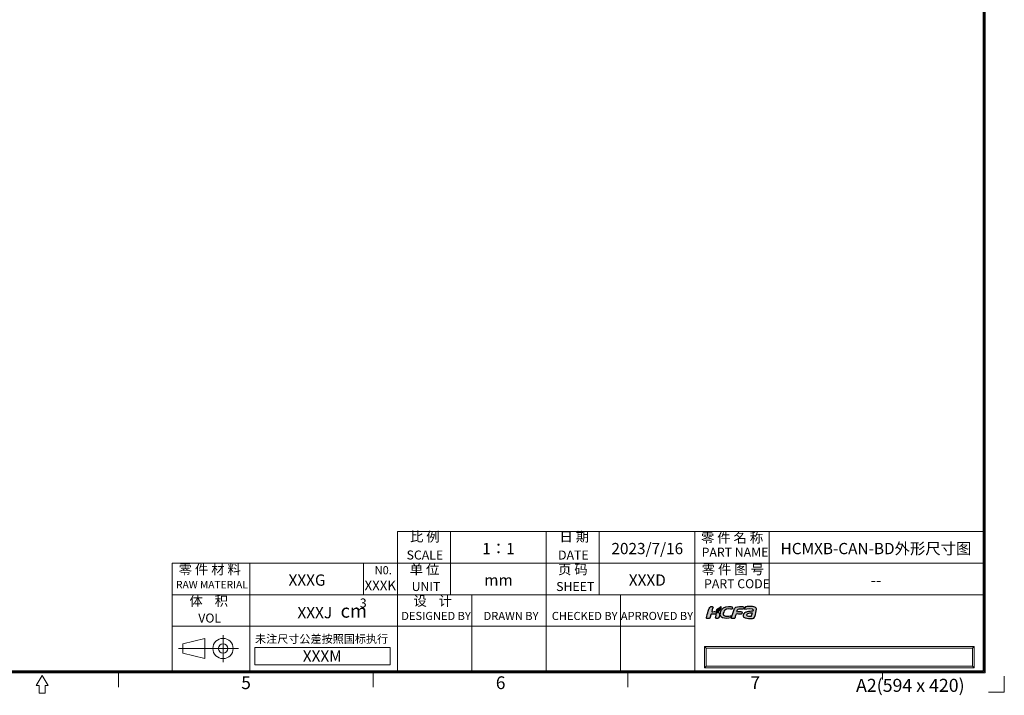
# Model space of a CAD drawing. Units: millimetres. Extents: x 2762 to 3354, y 1843 to 2258.
# Drawn here: x 3051 to 3354, y 1843 to 2050 of the extents above; entities that cross this region are included whole.
import ezdxf
from ezdxf.enums import TextEntityAlignment as Align

# ---------------------------------------------------------------- set-up
doc = ezdxf.new("R2010")
doc.units = ezdxf.units.MM
doc.header["$MEASUREMENT"] = 0
doc.layers.add('layer 1', color=7, linetype='Continuous')
doc.layers.add('outline', color=7, linetype='Continuous', lineweight=25)
doc.layers.add('细实线层', color=7, linetype='Continuous', lineweight=18)
doc.styles.add('鸿蒙CAD', font='txt')

# ---------------------------------------------------------------- blocks, each defined once
blk = doc.blocks.new('hcfa')
at = {"layer": 'outline'}
h = blk.add_hatch(color=164, dxfattribs=at)
edge = h.paths.add_edge_path()
edge.add_spline(control_points=[(7.07, 2.36), (6.56, 2.36), (5.94, 2.45), (5.68, 1.95)], knot_values=[0.842105, 0.842105, 0.842105, 0.842105, 0.894737, 0.894737, 0.894737, 0.894737], degree=3, periodic=0)
edge.add_spline(control_points=[(5.68, 1.95), (5.5, 1.6), (5.1, 0.37), (5.04, 0.05)], knot_values=[0.894737, 0.894737, 0.894737, 0.894737, 1, 1, 1, 1], degree=3, periodic=0)
edge.add_spline(control_points=[(5.04, 0.05), (5.04, 0.02), (5.04, -0.03), (5.11, -0.03), (5.11, -0.03), (5.11, -0.03), (5.64, -0.03), (5.64, -0.03)], knot_values=[0, 0, 0, 0, 0.052632, 0.052632, 0.052632, 0.052632, 0.105263, 0.105263, 0.105263, 0.105263], degree=3, periodic=0)
edge.add_spline(control_points=[(5.64, -0.03), (5.76, -0.03), (5.74, 0.02), (5.79, 0.22)], knot_values=[0.105263, 0.105263, 0.105263, 0.105263, 0.157895, 0.157895, 0.157895, 0.157895], degree=3, periodic=0)
edge.add_spline(control_points=[(5.79, 0.22), (5.83, 0.33), (5.92, 0.77), (6.02, 0.82)], knot_values=[0.157895, 0.157895, 0.157895, 0.157895, 0.210526, 0.210526, 0.210526, 0.210526], degree=3, periodic=0)
edge.add_spline(control_points=[(6.02, 0.82), (6.12, 0.94), (6.84, 0.81), (7.05, 0.86)], knot_values=[0.210526, 0.210526, 0.210526, 0.210526, 0.263158, 0.263158, 0.263158, 0.263158], degree=3, periodic=0)
edge.add_spline(control_points=[(7.05, 0.86), (7.09, 0.87), (7.11, 0.89), (7.12, 0.92)], knot_values=[0.263158, 0.263158, 0.263158, 0.263158, 0.315789, 0.315789, 0.315789, 0.315789], degree=3, periodic=0)
edge.add_spline(control_points=[(7.12, 0.92), (7.14, 0.97), (7.21, 1.14), (7.21, 1.2)], knot_values=[0.315789, 0.315789, 0.315789, 0.315789, 0.368421, 0.368421, 0.368421, 0.368421], degree=3, periodic=0)
edge.add_spline(control_points=[(7.21, 1.2), (7.21, 1.24), (7.23, 1.29), (7.18, 1.3)], knot_values=[0.368421, 0.368421, 0.368421, 0.368421, 0.421053, 0.421053, 0.421053, 0.421053], degree=3, periodic=0)
edge.add_spline(control_points=[(7.18, 1.3), (6.84, 1.38), (6.46, 1.35), (6.12, 1.32)], knot_values=[0.421053, 0.421053, 0.421053, 0.421053, 0.473684, 0.473684, 0.473684, 0.473684], degree=3, periodic=0)
edge.add_spline(control_points=[(6.12, 1.32), (6.12, 1.37), (6.16, 1.49), (6.17, 1.54)], knot_values=[0.473684, 0.473684, 0.473684, 0.473684, 0.526316, 0.526316, 0.526316, 0.526316], degree=3, periodic=0)
edge.add_spline(control_points=[(6.17, 1.54), (6.24, 1.77), (6.43, 1.86), (6.7, 1.86), (6.7, 1.86), (6.7, 1.86), (7.19, 1.86), (7.19, 1.86)], knot_values=[0.526316, 0.526316, 0.526316, 0.526316, 0.578947, 0.578947, 0.578947, 0.578947, 0.631579, 0.631579, 0.631579, 0.631579], degree=3, periodic=0)
edge.add_spline(control_points=[(7.19, 1.86), (7.31, 1.86), (7.45, 1.84), (7.48, 1.91)], knot_values=[0.631579, 0.631579, 0.631579, 0.631579, 0.684211, 0.684211, 0.684211, 0.684211], degree=3, periodic=0)
edge.add_spline(control_points=[(7.48, 1.91), (7.5, 1.96), (7.57, 2.13), (7.57, 2.19)], knot_values=[0.684211, 0.684211, 0.684211, 0.684211, 0.736842, 0.736842, 0.736842, 0.736842], degree=3, periodic=0)
edge.add_spline(control_points=[(7.57, 2.19), (7.57, 2.25), (7.56, 2.29), (7.49, 2.32)], knot_values=[0.736842, 0.736842, 0.736842, 0.736842, 0.789474, 0.789474, 0.789474, 0.789474], degree=3, periodic=0)
edge.add_spline(control_points=[(7.49, 2.32), (7.38, 2.36), (7.17, 2.36), (7.07, 2.36)], knot_values=[0.789474, 0.789474, 0.789474, 0.789474, 0.842105, 0.842105, 0.842105, 0.842105], degree=3, periodic=0)
edge = h.paths.add_edge_path()
edge.add_spline(control_points=[(3.72, 1.65), (4.08, 2.02), (4.83, 1.84), (5.23, 1.86)], knot_values=[0.538462, 0.538462, 0.538462, 0.538462, 0.615385, 0.615385, 0.615385, 0.615385], degree=3, periodic=0)
edge.add_spline(control_points=[(5.23, 1.86), (5.27, 1.86), (5.31, 2.17), (5.2, 2.29)], knot_values=[0.615385, 0.615385, 0.615385, 0.615385, 0.692308, 0.692308, 0.692308, 0.692308], degree=3, periodic=0)
edge.add_spline(control_points=[(5.2, 2.29), (5.15, 2.34), (5.05, 2.36), (4.95, 2.37)], knot_values=[0.692308, 0.692308, 0.692308, 0.692308, 0.769231, 0.769231, 0.769231, 0.769231], degree=3, periodic=0)
edge.add_spline(control_points=[(4.95, 2.37), (4.27, 2.4), (3.51, 2.36), (3.08, 1.72)], knot_values=[0.769231, 0.769231, 0.769231, 0.769231, 0.846154, 0.846154, 0.846154, 0.846154], degree=3, periodic=0)
edge.add_spline(control_points=[(3.08, 1.72), (2.87, 1.41), (2.66, 0.72), (2.88, 0.37)], knot_values=[0.846154, 0.846154, 0.846154, 0.846154, 1, 1, 1, 1], degree=3, periodic=0)
edge.add_spline(control_points=[(2.88, 0.37), (2.95, 0.26), (3.06, 0.13), (3.25, 0.08)], knot_values=[0, 0, 0, 0, 0.076923, 0.076923, 0.076923, 0.076923], degree=3, periodic=0)
edge.add_spline(control_points=[(3.25, 0.08), (3.71, -0.04), (4.59, -0.06), (4.85, 0.08)], knot_values=[0.076923, 0.076923, 0.076923, 0.076923, 0.153846, 0.153846, 0.153846, 0.153846], degree=3, periodic=0)
edge.add_spline(control_points=[(4.85, 0.08), (4.96, 0.13), (5.03, 0.39), (5, 0.47)], knot_values=[0.153846, 0.153846, 0.153846, 0.153846, 0.230769, 0.230769, 0.230769, 0.230769], degree=3, periodic=0)
edge.add_spline(control_points=[(5, 0.47), (4.99, 0.51), (4.61, 0.46), (4.52, 0.46)], knot_values=[0.230769, 0.230769, 0.230769, 0.230769, 0.307692, 0.307692, 0.307692, 0.307692], degree=3, periodic=0)
edge.add_spline(control_points=[(4.52, 0.46), (4.29, 0.45), (3.89, 0.42), (3.69, 0.5)], knot_values=[0.307692, 0.307692, 0.307692, 0.307692, 0.384615, 0.384615, 0.384615, 0.384615], degree=3, periodic=0)
edge.add_spline(control_points=[(3.69, 0.5), (3.51, 0.58), (3.39, 0.62), (3.39, 0.8)], knot_values=[0.384615, 0.384615, 0.384615, 0.384615, 0.461538, 0.461538, 0.461538, 0.461538], degree=3, periodic=0)
edge.add_spline(control_points=[(3.39, 0.8), (3.39, 1.04), (3.54, 1.47), (3.72, 1.65)], knot_values=[0.461538, 0.461538, 0.461538, 0.461538, 0.538462, 0.538462, 0.538462, 0.538462], degree=3, periodic=0)
edge = h.paths.add_edge_path()
edge.add_spline(control_points=[(1.07, 1.31), (1.08, 1.43), (1.2, 1.78), (1.24, 1.9)], knot_values=[0.68, 0.68, 0.68, 0.68, 0.72, 0.72, 0.72, 0.72], degree=3, periodic=0)
edge.add_spline(control_points=[(1.24, 1.9), (1.26, 1.97), (1.36, 2.23), (1.36, 2.28)], knot_values=[0.72, 0.72, 0.72, 0.72, 0.76, 0.76, 0.76, 0.76], degree=3, periodic=0)
edge.add_spline(control_points=[(1.36, 2.28), (1.36, 2.39), (1.07, 2.39), (0.92, 2.35)], knot_values=[0.76, 0.76, 0.76, 0.76, 0.8, 0.8, 0.8, 0.8], degree=3, periodic=0)
edge.add_spline(control_points=[(0.92, 2.35), (0.83, 2.31), (0.74, 2.24), (0.68, 2.17)], knot_values=[0.8, 0.8, 0.8, 0.8, 0.84, 0.84, 0.84, 0.84], degree=3, periodic=0)
edge.add_spline(control_points=[(0.68, 2.17), (0.61, 2.08), (0.53, 1.93), (0.5, 1.82)], knot_values=[0.84, 0.84, 0.84, 0.84, 0.88, 0.88, 0.88, 0.88], degree=3, periodic=0)
edge.add_spline(control_points=[(0.5, 1.82), (0.35, 1.34), (0.22, 0.86), (0.09, 0.38)], knot_values=[0.88, 0.88, 0.88, 0.88, 0.92, 0.92, 0.92, 0.92], degree=3, periodic=0)
edge.add_spline(control_points=[(0.09, 0.38), (0.07, 0.32), (-0.01, 0.1), (-0.01, 0.05)], knot_values=[0.92, 0.92, 0.92, 0.92, 1, 1, 1, 1], degree=3, periodic=0)
edge.add_spline(control_points=[(-0.01, 0.05), (-0.01, 0.02), (-0.01, -0.03), (0.06, -0.03), (0.06, -0.03), (0.06, -0.03), (0.59, -0.03), (0.59, -0.03)], knot_values=[0, 0, 0, 0, 0.04, 0.04, 0.04, 0.04, 0.08, 0.08, 0.08, 0.08], degree=3, periodic=0)
edge.add_spline(control_points=[(0.59, -0.03), (0.71, -0.03), (0.72, 0.1), (0.75, 0.22), (0.75, 0.22), (0.75, 0.22), (0.89, 0.69), (0.89, 0.69)], knot_values=[0.08, 0.08, 0.08, 0.08, 0.12, 0.12, 0.12, 0.12, 0.16, 0.16, 0.16, 0.16], degree=3, periodic=0)
edge.add_spline(control_points=[(0.89, 0.69), (0.91, 0.76), (0.93, 0.77), (0.99, 0.8)], knot_values=[0.16, 0.16, 0.16, 0.16, 0.2, 0.2, 0.2, 0.2], degree=3, periodic=0)
edge.add_spline(control_points=[(0.99, 0.8), (1.12, 0.86), (1.89, 0.9), (1.97, 0.81)], knot_values=[0.2, 0.2, 0.2, 0.2, 0.24, 0.24, 0.24, 0.24], degree=3, periodic=0)
edge.add_spline(control_points=[(1.97, 0.81), (2.06, 0.7), (1.94, 0.45), (1.89, 0.3)], knot_values=[0.24, 0.24, 0.24, 0.24, 0.28, 0.28, 0.28, 0.28], degree=3, periodic=0)
edge.add_spline(control_points=[(1.89, 0.3), (1.87, 0.21), (1.75, -0.03), (1.9, -0.03), (1.9, -0.03), (1.9, -0.03), (2.39, -0.03), (2.39, -0.03)], knot_values=[0.28, 0.28, 0.28, 0.28, 0.32, 0.32, 0.32, 0.32, 0.36, 0.36, 0.36, 0.36], degree=3, periodic=0)
edge.add_spline(control_points=[(2.39, -0.03), (2.47, -0.03), (2.66, 0.65), (2.66, 0.77)], knot_values=[0.36, 0.36, 0.36, 0.36, 0.4, 0.4, 0.4, 0.4], degree=3, periodic=0)
edge.add_spline(control_points=[(2.66, 0.77), (2.66, 0.98), (2.57, 1.1), (2.45, 1.19)], knot_values=[0.4, 0.4, 0.4, 0.4, 0.44, 0.44, 0.44, 0.44], degree=3, periodic=0)
edge.add_spline(control_points=[(2.45, 1.19), (2.4, 1.22), (2.34, 1.25), (2.28, 1.27)], knot_values=[0.44, 0.44, 0.44, 0.44, 0.48, 0.48, 0.48, 0.48], degree=3, periodic=0)
edge.add_spline(control_points=[(2.28, 1.27), (2.25, 1.27), (2.22, 1.27), (2.19, 1.26)], knot_values=[0.48, 0.48, 0.48, 0.48, 0.52, 0.52, 0.52, 0.52], degree=3, periodic=0)
edge.add_spline(control_points=[(2.19, 1.26), (2.15, 1.09), (2.21, 1.14), (2.01, 1.05)], knot_values=[0.52, 0.52, 0.52, 0.52, 0.56, 0.56, 0.56, 0.56], degree=3, periodic=0)
edge.add_spline(control_points=[(2.01, 1.05), (1.98, 1.04), (2, 1.04), (1.96, 1.03)], knot_values=[0.56, 0.56, 0.56, 0.56, 0.6, 0.6, 0.6, 0.6], degree=3, periodic=0)
edge.add_spline(control_points=[(1.96, 1.03), (1.96, 1.1), (1.99, 1.22), (2.03, 1.33)], knot_values=[0.6, 0.6, 0.6, 0.6, 0.64, 0.64, 0.64, 0.64], degree=3, periodic=0)
edge.add_spline(control_points=[(2.03, 1.33), (1.71, 1.37), (1.35, 1.32), (1.07, 1.31)], knot_values=[0.64, 0.64, 0.64, 0.64, 0.68, 0.68, 0.68, 0.68], degree=3, periodic=0)
edge = h.paths.add_edge_path()
edge.add_spline(control_points=[(9.76, 0.39), (9.93, 0.81), (10.07, 1.5), (10.1, 1.82)], knot_values=[0, 0, 0, 0, 0.045455, 0.045455, 0.045455, 0.045455], degree=3, periodic=0)
edge.add_spline(control_points=[(10.1, 1.82), (10.09, 1.99), (10.01, 2.14), (9.78, 2.25)], knot_values=[0.909091, 0.909091, 0.909091, 0.909091, 1, 1, 1, 1], degree=3, periodic=0)
edge.add_spline(control_points=[(9.78, 2.25), (9.53, 2.38), (9.13, 2.37), (8.82, 2.37)], knot_values=[0.863636, 0.863636, 0.863636, 0.863636, 0.909091, 0.909091, 0.909091, 0.909091], degree=3, periodic=0)
edge.add_spline(control_points=[(8.82, 2.37), (8.55, 2.37), (8.28, 2.37), (8.04, 2.34)], knot_values=[0.818182, 0.818182, 0.818182, 0.818182, 0.863636, 0.863636, 0.863636, 0.863636], degree=3, periodic=0)
edge.add_spline(control_points=[(8.04, 2.34), (7.98, 2.33), (7.9, 2.32), (7.86, 2.29)], knot_values=[0.772727, 0.772727, 0.772727, 0.772727, 0.818182, 0.818182, 0.818182, 0.818182], degree=3, periodic=0)
edge.add_spline(control_points=[(7.86, 2.29), (7.79, 2.25), (7.73, 2), (7.71, 1.93)], knot_values=[0.727273, 0.727273, 0.727273, 0.727273, 0.772727, 0.772727, 0.772727, 0.772727], degree=3, periodic=0)
edge.add_spline(control_points=[(7.71, 1.93), (7.7, 1.89), (7.68, 1.86), (7.72, 1.86)], knot_values=[0.681818, 0.681818, 0.681818, 0.681818, 0.727273, 0.727273, 0.727273, 0.727273], degree=3, periodic=0)
edge.add_spline(control_points=[(7.72, 1.86), (8.06, 1.9), (9.44, 2.11), (9.44, 1.71)], knot_values=[0.636364, 0.636364, 0.636364, 0.636364, 0.681818, 0.681818, 0.681818, 0.681818], degree=3, periodic=0)
edge.add_spline(control_points=[(9.44, 1.71), (9.44, 1.65), (9.43, 1.5), (9.4, 1.48)], knot_values=[0.590909, 0.590909, 0.590909, 0.590909, 0.636364, 0.636364, 0.636364, 0.636364], degree=3, periodic=0)
edge.add_spline(control_points=[(9.4, 1.48), (9.39, 1.47), (9.38, 1.47), (9.36, 1.47)], knot_values=[0.545455, 0.545455, 0.545455, 0.545455, 0.590909, 0.590909, 0.590909, 0.590909], degree=3, periodic=0)
edge.add_spline(control_points=[(9.36, 1.47), (8.99, 1.39), (8.61, 1.41), (8.23, 1.31)], knot_values=[0.5, 0.5, 0.5, 0.5, 0.545455, 0.545455, 0.545455, 0.545455], degree=3, periodic=0)
edge.add_spline(control_points=[(8.23, 1.31), (8.05, 1.26), (7.85, 1.18), (7.71, 1.07)], knot_values=[0.454545, 0.454545, 0.454545, 0.454545, 0.5, 0.5, 0.5, 0.5], degree=3, periodic=0)
edge.add_spline(control_points=[(7.71, 1.07), (7.64, 1.01), (7.57, 0.94), (7.52, 0.87)], knot_values=[0.409091, 0.409091, 0.409091, 0.409091, 0.454545, 0.454545, 0.454545, 0.454545], degree=3, periodic=0)
edge.add_spline(control_points=[(7.52, 0.87), (7.44, 0.72), (7.38, 0.48), (7.47, 0.32)], knot_values=[0.363636, 0.363636, 0.363636, 0.363636, 0.409091, 0.409091, 0.409091, 0.409091], degree=3, periodic=0)
edge.add_spline(control_points=[(7.47, 0.32), (7.5, 0.28), (7.53, 0.24), (7.57, 0.21)], knot_values=[0.318182, 0.318182, 0.318182, 0.318182, 0.363636, 0.363636, 0.363636, 0.363636], degree=3, periodic=0)
edge.add_spline(control_points=[(7.57, 0.21), (7.78, -0.01), (8.48, -0.04), (8.78, -0.02)], knot_values=[0.272727, 0.272727, 0.272727, 0.272727, 0.318182, 0.318182, 0.318182, 0.318182], degree=3, periodic=0)
edge.add_spline(control_points=[(8.78, -0.02), (8.82, -0.02), (8.85, -0.02), (8.96, -0.01)], knot_values=[0.227273, 0.227273, 0.227273, 0.227273, 0.272727, 0.272727, 0.272727, 0.272727], degree=3, periodic=0)
edge.add_spline(control_points=[(8.96, -0.01), (8.96, -0.01), (8.95, -0.04), (8.95, -0.04)], knot_values=[0.181818, 0.181818, 0.181818, 0.181818, 0.227273, 0.227273, 0.227273, 0.227273], degree=3, periodic=0)
edge.add_spline(control_points=[(8.95, -0.04), (8.95, -0.04), (8.95, -0.04), (8.96, -0.04)], knot_values=[0.136364, 0.136364, 0.136364, 0.136364, 0.181818, 0.181818, 0.181818, 0.181818], degree=3, periodic=0)
edge.add_spline(control_points=[(8.96, -0.04), (9.17, -0.04), (9.51, -0.01), (9.57, 0.04)], knot_values=[0.090909, 0.090909, 0.090909, 0.090909, 0.136364, 0.136364, 0.136364, 0.136364], degree=3, periodic=0)
edge.add_spline(control_points=[(9.57, 0.04), (9.64, 0.1), (9.72, 0.29), (9.76, 0.39)], knot_values=[0.045455, 0.045455, 0.045455, 0.045455, 0.090909, 0.090909, 0.090909, 0.090909], degree=3, periodic=0)
edge = h.paths.add_edge_path(flags=16)
edge.add_spline(control_points=[(9.27, 1.06), (9.24, 0.91), (9.12, 0.54), (9.07, 0.41)], knot_values=[0.6, 0.6, 0.6, 0.6, 1, 1, 1, 1], degree=3, periodic=0)
edge.add_spline(control_points=[(9.07, 0.41), (8.88, 0.41), (8.11, 0.36), (8.11, 0.65)], knot_values=[0, 0, 0, 0, 0.2, 0.2, 0.2, 0.2], degree=3, periodic=0)
edge.add_spline(control_points=[(8.11, 0.65), (8.11, 0.76), (8.19, 0.85), (8.26, 0.9)], knot_values=[0.2, 0.2, 0.2, 0.2, 0.4, 0.4, 0.4, 0.4], degree=3, periodic=0)
edge.add_spline(control_points=[(8.26, 0.9), (8.43, 1.01), (9.09, 1.06), (9.27, 1.06)], knot_values=[0.4, 0.4, 0.4, 0.4, 0.6, 0.6, 0.6, 0.6], degree=3, periodic=0)
h = blk.add_hatch(color=82, dxfattribs=at)
edge = h.paths.add_edge_path()
edge.add_spline(control_points=[(2.71, 1.97), (2.54, 1.64), (2.3, 1.69), (2.12, 1.4)], knot_values=[0.823529, 0.823529, 0.823529, 0.823529, 0.882353, 0.882353, 0.882353, 0.882353], degree=3, periodic=0)
edge.add_spline(control_points=[(2.12, 1.4), (2.08, 1.35), (2.02, 1.18), (2.02, 1.11)], knot_values=[0.882353, 0.882353, 0.882353, 0.882353, 1, 1, 1, 1], degree=3, periodic=0)
edge.add_spline(control_points=[(2.02, 1.11), (2.03, 1.11), (2.03, 1.11), (2.04, 1.12)], knot_values=[0, 0, 0, 0, 0.058824, 0.058824, 0.058824, 0.058824], degree=3, periodic=0)
edge.add_spline(control_points=[(2.04, 1.12), (2.14, 1.16), (2.1, 1.13), (2.13, 1.24)], knot_values=[0.058824, 0.058824, 0.058824, 0.058824, 0.117647, 0.117647, 0.117647, 0.117647], degree=3, periodic=0)
edge.add_spline(control_points=[(2.13, 1.24), (2.14, 1.27), (2.14, 1.28), (2.15, 1.31)], knot_values=[0.117647, 0.117647, 0.117647, 0.117647, 0.176471, 0.176471, 0.176471, 0.176471], degree=3, periodic=0)
edge.add_spline(control_points=[(2.15, 1.31), (2.51, 1.32), (2.84, 1.56), (2.9, 1.92)], knot_values=[0.176471, 0.176471, 0.176471, 0.176471, 0.235294, 0.235294, 0.235294, 0.235294], degree=3, periodic=0)
edge.add_spline(control_points=[(2.9, 1.92), (2.91, 1.98), (2.92, 2.04), (2.92, 2.11)], knot_values=[0.235294, 0.235294, 0.235294, 0.235294, 0.294118, 0.294118, 0.294118, 0.294118], degree=3, periodic=0)
edge.add_spline(control_points=[(2.92, 2.11), (2.92, 2.11), (2.92, 2.25), (2.92, 2.25)], knot_values=[0.294118, 0.294118, 0.294118, 0.294118, 0.352941, 0.352941, 0.352941, 0.352941], degree=3, periodic=0)
edge.add_spline(control_points=[(2.92, 2.25), (2.92, 2.29), (2.92, 2.32), (2.92, 2.37)], knot_values=[0.352941, 0.352941, 0.352941, 0.352941, 0.411765, 0.411765, 0.411765, 0.411765], degree=3, periodic=0)
edge.add_spline(control_points=[(2.92, 2.37), (2.87, 2.37), (2.88, 2.33), (2.79, 2.25)], knot_values=[0.411765, 0.411765, 0.411765, 0.411765, 0.470588, 0.470588, 0.470588, 0.470588], degree=3, periodic=0)
edge.add_spline(control_points=[(2.79, 2.25), (2.66, 2.14), (2.52, 2.13), (2.35, 2.01)], knot_values=[0.470588, 0.470588, 0.470588, 0.470588, 0.529412, 0.529412, 0.529412, 0.529412], degree=3, periodic=0)
edge.add_spline(control_points=[(2.35, 2.01), (2.26, 1.95), (2.18, 1.87), (2.13, 1.77)], knot_values=[0.529412, 0.529412, 0.529412, 0.529412, 0.588235, 0.588235, 0.588235, 0.588235], degree=3, periodic=0)
edge.add_spline(control_points=[(2.13, 1.77), (2.11, 1.72), (2.08, 1.67), (2.07, 1.6)], knot_values=[0.588235, 0.588235, 0.588235, 0.588235, 0.647059, 0.647059, 0.647059, 0.647059], degree=3, periodic=0)
edge.add_spline(control_points=[(2.07, 1.6), (2.07, 1.59), (2.05, 1.39), (2.08, 1.39)], knot_values=[0.647059, 0.647059, 0.647059, 0.647059, 0.705882, 0.705882, 0.705882, 0.705882], degree=3, periodic=0)
edge.add_spline(control_points=[(2.08, 1.39), (2.1, 1.46), (2.17, 1.57), (2.3, 1.65)], knot_values=[0.705882, 0.705882, 0.705882, 0.705882, 0.764706, 0.764706, 0.764706, 0.764706], degree=3, periodic=0)
edge.add_spline(control_points=[(2.3, 1.65), (2.49, 1.77), (2.61, 1.83), (2.71, 1.97)], knot_values=[0.764706, 0.764706, 0.764706, 0.764706, 0.823529, 0.823529, 0.823529, 0.823529], degree=3, periodic=0)
at = {"layer": 'layer 1', "color": 164}
for points, knots in [([(-0.01, 0.05), (-0.01, 0.02), (-0.01, -0.03), (0.06, -0.03), (0.06, -0.03), (0.06, -0.03), (0.59, -0.03), (0.59, -0.03), (0.59, -0.03), (0.71, -0.03), (0.72, 0.1), (0.75, 0.22), (0.75, 0.22), (0.75, 0.22), (0.89, 0.69), (0.89, 0.69), (0.89, 0.69), (0.91, 0.76), (0.93, 0.77), (0.99, 0.8), (0.99, 0.8), (1.12, 0.86), (1.89, 0.9), (1.97, 0.81), (1.97, 0.81), (2.06, 0.7), (1.94, 0.45), (1.89, 0.3), (1.89, 0.3), (1.87, 0.21), (1.75, -0.03), (1.9, -0.03), (1.9, -0.03), (1.9, -0.03), (2.39, -0.03), (2.39, -0.03), (2.39, -0.03), (2.47, -0.03), (2.66, 0.65), (2.66, 0.77), (2.66, 0.77), (2.66, 0.98), (2.57, 1.1), (2.45, 1.19), (2.45, 1.19), (2.4, 1.22), (2.34, 1.25), (2.28, 1.27), (2.28, 1.27), (2.25, 1.27), (2.22, 1.27), (2.19, 1.26), (2.19, 1.26), (2.15, 1.09), (2.21, 1.14), (2.01, 1.05), (2.01, 1.05), (1.98, 1.04), (2, 1.04), (1.96, 1.03), (1.96, 1.03), (1.96, 1.1), (1.99, 1.22), (2.03, 1.33), (2.03, 1.33), (1.71, 1.37), (1.35, 1.32), (1.07, 1.31), (1.07, 1.31), (1.08, 1.43), (1.2, 1.78), (1.24, 1.9), (1.24, 1.9), (1.26, 1.97), (1.36, 2.23), (1.36, 2.28), (1.36, 2.28), (1.36, 2.39), (1.07, 2.39), (0.92, 2.35), (0.92, 2.35), (0.83, 2.31), (0.74, 2.24), (0.68, 2.17), (0.68, 2.17), (0.61, 2.08), (0.53, 1.93), (0.5, 1.82), (0.5, 1.82), (0.35, 1.34), (0.22, 0.86), (0.09, 0.38), (0.09, 0.38), (0.07, 0.32), (-0.01, 0.1), (-0.01, 0.05)], [0, 0, 0, 0, 0.04, 0.04, 0.04, 0.04, 0.08, 0.08, 0.08, 0.08, 0.12, 0.12, 0.12, 0.12, 0.16, 0.16, 0.16, 0.16, 0.2, 0.2, 0.2, 0.2, 0.24, 0.24, 0.24, 0.24, 0.28, 0.28, 0.28, 0.28, 0.32, 0.32, 0.32, 0.32, 0.36, 0.36, 0.36, 0.36, 0.4, 0.4, 0.4, 0.4, 0.44, 0.44, 0.44, 0.44, 0.48, 0.48, 0.48, 0.48, 0.52, 0.52, 0.52, 0.52, 0.56, 0.56, 0.56, 0.56, 0.6, 0.6, 0.6, 0.6, 0.64, 0.64, 0.64, 0.64, 0.68, 0.68, 0.68, 0.68, 0.72, 0.72, 0.72, 0.72, 0.76, 0.76, 0.76, 0.76, 0.8, 0.8, 0.8, 0.8, 0.84, 0.84, 0.84, 0.84, 0.88, 0.88, 0.88, 0.88, 0.92, 0.92, 0.92, 0.92, 1, 1, 1, 1]), ([(2.88, 0.37), (2.95, 0.26), (3.06, 0.13), (3.25, 0.08), (3.25, 0.08), (3.71, -0.04), (4.59, -0.06), (4.85, 0.08), (4.85, 0.08), (4.96, 0.13), (5.03, 0.39), (5, 0.47), (5, 0.47), (4.99, 0.51), (4.61, 0.46), (4.52, 0.46), (4.52, 0.46), (4.29, 0.45), (3.89, 0.42), (3.69, 0.5), (3.69, 0.5), (3.51, 0.58), (3.39, 0.62), (3.39, 0.8), (3.39, 0.8), (3.39, 1.04), (3.54, 1.47), (3.72, 1.65), (3.72, 1.65), (4.08, 2.02), (4.83, 1.84), (5.23, 1.86), (5.23, 1.86), (5.27, 1.86), (5.31, 2.17), (5.2, 2.29), (5.2, 2.29), (5.15, 2.34), (5.05, 2.36), (4.95, 2.37), (4.95, 2.37), (4.27, 2.4), (3.51, 2.36), (3.08, 1.72), (3.08, 1.72), (2.87, 1.41), (2.66, 0.72), (2.88, 0.37)], [0, 0, 0, 0, 0.076923, 0.076923, 0.076923, 0.076923, 0.153846, 0.153846, 0.153846, 0.153846, 0.230769, 0.230769, 0.230769, 0.230769, 0.307692, 0.307692, 0.307692, 0.307692, 0.384615, 0.384615, 0.384615, 0.384615, 0.461538, 0.461538, 0.461538, 0.461538, 0.538462, 0.538462, 0.538462, 0.538462, 0.615385, 0.615385, 0.615385, 0.615385, 0.692308, 0.692308, 0.692308, 0.692308, 0.769231, 0.769231, 0.769231, 0.769231, 0.846154, 0.846154, 0.846154, 0.846154, 1, 1, 1, 1]), ([(5.04, 0.05), (5.04, 0.02), (5.04, -0.03), (5.11, -0.03), (5.11, -0.03), (5.11, -0.03), (5.64, -0.03), (5.64, -0.03), (5.64, -0.03), (5.76, -0.03), (5.74, 0.02), (5.79, 0.22), (5.79, 0.22), (5.83, 0.33), (5.92, 0.77), (6.02, 0.82), (6.02, 0.82), (6.12, 0.94), (6.84, 0.81), (7.05, 0.86), (7.05, 0.86), (7.09, 0.87), (7.11, 0.89), (7.12, 0.92), (7.12, 0.92), (7.14, 0.97), (7.21, 1.14), (7.21, 1.2), (7.21, 1.2), (7.21, 1.24), (7.23, 1.29), (7.18, 1.3), (7.18, 1.3), (6.84, 1.38), (6.46, 1.35), (6.12, 1.32), (6.12, 1.32), (6.12, 1.37), (6.16, 1.49), (6.17, 1.54), (6.17, 1.54), (6.24, 1.77), (6.43, 1.86), (6.7, 1.86), (6.7, 1.86), (6.7, 1.86), (7.19, 1.86), (7.19, 1.86), (7.19, 1.86), (7.31, 1.86), (7.45, 1.84), (7.48, 1.91), (7.48, 1.91), (7.5, 1.96), (7.57, 2.13), (7.57, 2.19), (7.57, 2.19), (7.57, 2.25), (7.56, 2.29), (7.49, 2.32), (7.49, 2.32), (7.38, 2.36), (7.17, 2.36), (7.07, 2.36), (7.07, 2.36), (6.56, 2.36), (5.94, 2.45), (5.68, 1.95), (5.68, 1.95), (5.5, 1.6), (5.1, 0.37), (5.04, 0.05)], [0, 0, 0, 0, 0.052632, 0.052632, 0.052632, 0.052632, 0.105263, 0.105263, 0.105263, 0.105263, 0.157895, 0.157895, 0.157895, 0.157895, 0.210526, 0.210526, 0.210526, 0.210526, 0.263158, 0.263158, 0.263158, 0.263158, 0.315789, 0.315789, 0.315789, 0.315789, 0.368421, 0.368421, 0.368421, 0.368421, 0.421053, 0.421053, 0.421053, 0.421053, 0.473684, 0.473684, 0.473684, 0.473684, 0.526316, 0.526316, 0.526316, 0.526316, 0.578947, 0.578947, 0.578947, 0.578947, 0.631579, 0.631579, 0.631579, 0.631579, 0.684211, 0.684211, 0.684211, 0.684211, 0.736842, 0.736842, 0.736842, 0.736842, 0.789474, 0.789474, 0.789474, 0.789474, 0.842105, 0.842105, 0.842105, 0.842105, 0.894737, 0.894737, 0.894737, 0.894737, 1, 1, 1, 1]), ([(10.1, 1.82), (10.07, 1.5), (9.93, 0.81), (9.76, 0.39), (9.76, 0.39), (9.72, 0.29), (9.64, 0.1), (9.57, 0.04), (9.57, 0.04), (9.51, -0.01), (9.17, -0.04), (8.96, -0.04), (8.96, -0.04), (8.95, -0.04), (8.95, -0.04), (8.95, -0.04), (8.95, -0.04), (8.95, -0.04), (8.96, -0.01), (8.96, -0.01), (8.96, -0.01), (8.85, -0.02), (8.82, -0.02), (8.78, -0.02), (8.78, -0.02), (8.48, -0.04), (7.78, -0.01), (7.57, 0.21), (7.57, 0.21), (7.53, 0.24), (7.5, 0.28), (7.47, 0.32), (7.47, 0.32), (7.38, 0.48), (7.44, 0.72), (7.52, 0.87), (7.52, 0.87), (7.57, 0.94), (7.64, 1.01), (7.71, 1.07), (7.71, 1.07), (7.85, 1.18), (8.05, 1.26), (8.23, 1.31), (8.23, 1.31), (8.61, 1.41), (8.99, 1.39), (9.36, 1.47), (9.36, 1.47), (9.38, 1.47), (9.39, 1.47), (9.4, 1.48), (9.4, 1.48), (9.43, 1.5), (9.44, 1.65), (9.44, 1.71), (9.44, 1.71), (9.44, 2.11), (8.06, 1.9), (7.72, 1.86), (7.72, 1.86), (7.68, 1.86), (7.7, 1.89), (7.71, 1.93), (7.71, 1.93), (7.73, 2), (7.79, 2.25), (7.86, 2.29), (7.86, 2.29), (7.9, 2.32), (7.98, 2.33), (8.04, 2.34), (8.04, 2.34), (8.28, 2.37), (8.55, 2.37), (8.82, 2.37), (8.82, 2.37), (9.13, 2.37), (9.53, 2.38), (9.78, 2.25), (9.78, 2.25), (10.01, 2.14), (10.09, 1.99), (10.1, 1.82)], [0, 0, 0, 0, 0.045455, 0.045455, 0.045455, 0.045455, 0.090909, 0.090909, 0.090909, 0.090909, 0.136364, 0.136364, 0.136364, 0.136364, 0.181818, 0.181818, 0.181818, 0.181818, 0.227273, 0.227273, 0.227273, 0.227273, 0.272727, 0.272727, 0.272727, 0.272727, 0.318182, 0.318182, 0.318182, 0.318182, 0.363636, 0.363636, 0.363636, 0.363636, 0.409091, 0.409091, 0.409091, 0.409091, 0.454545, 0.454545, 0.454545, 0.454545, 0.5, 0.5, 0.5, 0.5, 0.545455, 0.545455, 0.545455, 0.545455, 0.590909, 0.590909, 0.590909, 0.590909, 0.636364, 0.636364, 0.636364, 0.636364, 0.681818, 0.681818, 0.681818, 0.681818, 0.727273, 0.727273, 0.727273, 0.727273, 0.772727, 0.772727, 0.772727, 0.772727, 0.818182, 0.818182, 0.818182, 0.818182, 0.863636, 0.863636, 0.863636, 0.863636, 0.909091, 0.909091, 0.909091, 0.909091, 1, 1, 1, 1]), ([(9.07, 0.41), (8.88, 0.41), (8.11, 0.36), (8.11, 0.65), (8.11, 0.65), (8.11, 0.76), (8.19, 0.85), (8.26, 0.9), (8.26, 0.9), (8.43, 1.01), (9.09, 1.06), (9.27, 1.06), (9.27, 1.06), (9.24, 0.91), (9.12, 0.54), (9.07, 0.41)], [0, 0, 0, 0, 0.2, 0.2, 0.2, 0.2, 0.4, 0.4, 0.4, 0.4, 0.6, 0.6, 0.6, 0.6, 1, 1, 1, 1])]:
    blk.add_open_spline(points, degree=3, knots=knots, dxfattribs=at)
at = {"layer": 'layer 1', "color": 82}
blk.add_open_spline([(2.02, 1.11), (2.03, 1.11), (2.03, 1.11), (2.04, 1.12), (2.04, 1.12), (2.14, 1.16), (2.1, 1.13), (2.13, 1.24), (2.13, 1.24), (2.14, 1.27), (2.14, 1.28), (2.15, 1.31), (2.15, 1.31), (2.51, 1.32), (2.84, 1.56), (2.9, 1.92), (2.9, 1.92), (2.91, 1.98), (2.92, 2.04), (2.92, 2.11), (2.92, 2.11), (2.92, 2.11), (2.92, 2.25), (2.92, 2.25), (2.92, 2.25), (2.92, 2.29), (2.92, 2.32), (2.92, 2.37), (2.92, 2.37), (2.87, 2.37), (2.88, 2.33), (2.79, 2.25), (2.79, 2.25), (2.66, 2.14), (2.52, 2.13), (2.35, 2.01), (2.35, 2.01), (2.26, 1.95), (2.18, 1.87), (2.13, 1.77), (2.13, 1.77), (2.11, 1.72), (2.08, 1.67), (2.07, 1.6), (2.07, 1.6), (2.07, 1.59), (2.05, 1.39), (2.08, 1.39), (2.08, 1.39), (2.1, 1.46), (2.17, 1.57), (2.3, 1.65), (2.3, 1.65), (2.49, 1.77), (2.61, 1.83), (2.71, 1.97), (2.71, 1.97), (2.54, 1.64), (2.3, 1.69), (2.12, 1.4), (2.12, 1.4), (2.08, 1.35), (2.02, 1.18), (2.02, 1.11)], degree=3, knots=[0, 0, 0, 0, 0.058824, 0.058824, 0.058824, 0.058824, 0.117647, 0.117647, 0.117647, 0.117647, 0.176471, 0.176471, 0.176471, 0.176471, 0.235294, 0.235294, 0.235294, 0.235294, 0.294118, 0.294118, 0.294118, 0.294118, 0.352941, 0.352941, 0.352941, 0.352941, 0.411765, 0.411765, 0.411765, 0.411765, 0.470588, 0.470588, 0.470588, 0.470588, 0.529412, 0.529412, 0.529412, 0.529412, 0.588235, 0.588235, 0.588235, 0.588235, 0.647059, 0.647059, 0.647059, 0.647059, 0.705882, 0.705882, 0.705882, 0.705882, 0.764706, 0.764706, 0.764706, 0.764706, 0.823529, 0.823529, 0.823529, 0.823529, 0.882353, 0.882353, 0.882353, 0.882353, 1, 1, 1, 1], dxfattribs=at)

msp = doc.modelspace()

# ---------------------------------------------------------------- linework, layer by layer
at = {"layer": '细实线层'}
for p, q in [((3348.241, 2252.402), (3348.241, 1849.463)), ((3347.614, 2251.775), (3347.614, 1850.089)), ((3347.927, 2252.089), (3347.927, 1849.776)), ((3347.614, 1892.923), (3167.522, 1892.923)), ((3167.522, 1892.923), (3167.522, 1850.089)), ((3183.867, 1873.528), (3183.867, 1892.923)), ((3213.238, 1892.923), (3213.238, 1850.089)), ((3229.583, 1873.528), (3229.583, 1892.923)), ((3258.953, 1892.923), (3258.953, 1850.089)), ((3281.811, 1892.923), (3281.811, 1873.528)), ((3347.614, 1883.225), (3098.31, 1883.225)), ((3098.31, 1883.225), (3098.31, 1850.089)), ((3122.186, 1850.089), (3122.186, 1883.225)), ((3157.135, 1883.225), (3157.135, 1873.528)), ((3347.614, 1873.528), (3098.31, 1873.528)), ((3190.38, 1873.528), (3190.38, 1850.089)), ((3236.096, 1873.528), (3236.096, 1850.089)), ((3258.953, 1863.831), (3098.31, 1863.831)), ((3101.511, 1858.424), (3108.283, 1860.101)), ((3108.283, 1860.101), (3108.283, 1853.855)), ((3113.915, 1861.123), (3113.915, 1852.75)), ((3100.267, 1856.978), (3118.63, 1856.978)), ((3101.511, 1858.424), (3101.511, 1855.532)), ((3262.466, 1857.101), (3261.976, 1857.591)), ((3344.811, 1857.591), (3344.322, 1857.101)), ((3101.511, 1855.532), (3108.283, 1853.855)), ((3347.927, 1849.776), (2768.722, 1849.776)), ((3347.614, 1850.089), (2769.035, 1850.089)), ((3081.806, 1849.776), (3081.806, 1845.08)), ((3160.077, 1849.776), (3160.077, 1845.08)), ((3238.348, 1849.776), (3238.348, 1845.08)), ((3261.976, 1851.03), (3262.466, 1851.52)), ((3316.619, 1849.776), (3316.619, 1847.428)), ((3344.811, 1851.03), (3344.322, 1851.52)), ((3348.241, 1849.463), (2768.409, 1849.463)), ((3058.325, 1848.68), (3056.446, 1845.549)), ((3060.203, 1845.549), (3058.325, 1848.68)), ((3354.118, 1843.585), (3354.118, 1848.483)), ((3056.446, 1845.549), (3057.386, 1845.549)), ((3057.386, 1845.549), (3057.386, 1843.201)), ((3059.264, 1845.549), (3060.203, 1845.549)), ((3059.264, 1843.201), (3059.264, 1845.549)), ((3354.118, 1843.585), (3349.22, 1843.585)), ((3057.386, 1843.201), (3059.264, 1843.201))]:
    msp.add_line(p, q, dxfattribs=at)
for points in [[(3123.69, 1857.321), (3165.259, 1857.321), (3165.259, 1851.983), (3123.69, 1851.983)], [(3261.976, 1857.591), (3344.811, 1857.591), (3344.811, 1851.03), (3261.976, 1851.03)], [(3262.466, 1857.101), (3344.322, 1857.101), (3344.322, 1851.52), (3262.466, 1851.52)]]:
    msp.add_lwpolyline(points, close=True, dxfattribs=at)
for radius in [3.123, 1.446]:
    msp.add_circle((3113.915, 1856.978), radius, dxfattribs=at)

# ---------------------------------------------------------------- block references
at = {"layer": '细实线层', "xscale": 1.52385948, "yscale": 1.52385948, "zscale": 1.52385948}
msp.add_blockref('hcfa', (3262.525, 1866.271), dxfattribs=at)

# ---------------------------------------------------------------- texts
at = {"layer": '细实线层', "style": '鸿蒙CAD'}
for s, height, p in [('SCALE', 2.7707, (3170.356, 1884.356)), ('DATE', 2.7707, (3216.938, 1884.356)), ('N0.', 2.4936, (3160.526, 1879.815)), ('UNIT', 2.7707, (3171.906, 1874.658)), ('SHEET', 2.7707, (3216.34, 1874.658)), ('3', 2.771, (3155.967, 1869.597)), ('VOL', 2.7707, (3106.302, 1864.961)), ('cm', 4.156, (3150.057, 1866.455)), ('未注尺寸公差按照国标执行', 2.5, (3123.753, 1858.685)), ('5', 3.914, (3119.518, 1844.495)), ('6', 3.914, (3197.789, 1844.495)), ('7', 3.914, (3276.06, 1844.495))]:
    msp.add_text(s, height=height, dxfattribs=at).set_placement(p)
at = {"layer": '细实线层', "attachment_point": 7, "style": '鸿蒙CAD'}
for s, insert, char_height, width in [('比 例', (3171.424, 1888.942), 3, 12.89738), ('日 期', (3217.356, 1888.94), 3, 14.85268), ('零 件 名 称', (3260.847, 1888.588), 3, 31.56201), ('PART NAME', (3261.056, 1884.356), 2.7707, 26.42016), ('零 件 材 料', (3100.268, 1878.869), 3, 30.53903), ('单 位', (3171.313, 1878.869), 3, 13.55641), ('页 码', (3216.917, 1878.869), 3, 12.95033), ('零 件 图 号', (3261.096, 1878.869), 3, 30.40916), ('RAW MATERIAL', (3099.476, 1874.764), 2.3, 30.99174), ('PART CODE', (3261.815, 1874.658), 2.7707, 25.52959), ('体    积', (3103.598, 1869.171), 3, 23.532), ('设    计', (3172.472, 1869.171), 3, 23.18567), ('DESIGNED BY', (3168.73, 1864.961), 2.5, 29.38872), ('DRAWN BY', (3194.042, 1864.961), 2.5, 24.63903), ('CHECKED BY', (3214.999, 1864.961), 2.5, 28.2013), ('APRROVED BY ', (3236.212, 1864.961), 2.5, 32.95099)]:
    msp.add_mtext(s, dxfattribs=dict(at, insert=insert, char_height=char_height, width=width))
at = {"layer": '细实线层', "insert": (3308.541, 1847.645), "char_height": 4, "width": 51.25951, "attachment_point": 1, "line_spacing_factor": 1.1, "style": '鸿蒙CAD'}
msp.add_mtext('{\\T1.1;A2(594 x 420)}', dxfattribs=at)
at = {"layer": '细实线层', "style": '鸿蒙CAD'}
for tag, text, height, p in [('1：1', '1 : 1', 3.4633, (3198.607, 1885.991)), ('2023/7/16', '2018/10/01', 3.4633, (3244.356, 1885.991)), ('HCMXB-CAN-BD外形尺寸图', 'XXXA', 3.4633, (3314.672, 1885.991)), ('XXXG', 'XXXG', 3.4633, (3139.748, 1876.293)), ('XXXK', '无', 3, (3162.261, 1874.875)), ('mm', 'mm', 3.4633, (3198.607, 1876.293)), ('XXXD', '1 / 1', 3.4633, (3244.356, 1876.293)), ('--', 'HXXX0010000', 3.46332, (3314.672, 1876.293)), ('XXXM', 'GB/T 1804-2000-m', 3.46332, (3144.42, 1852.91))]:
    msp.add_attdef(tag, text=text, height=height, dxfattribs=at).set_placement(p, align=Align.CENTER)
msp.add_attdef('XXXJ', text='0', height=3.463, dxfattribs=at).set_placement((3147.448, 1868.008), align=Align.MIDDLE_RIGHT)

doc.saveas('drawing.dxf')
